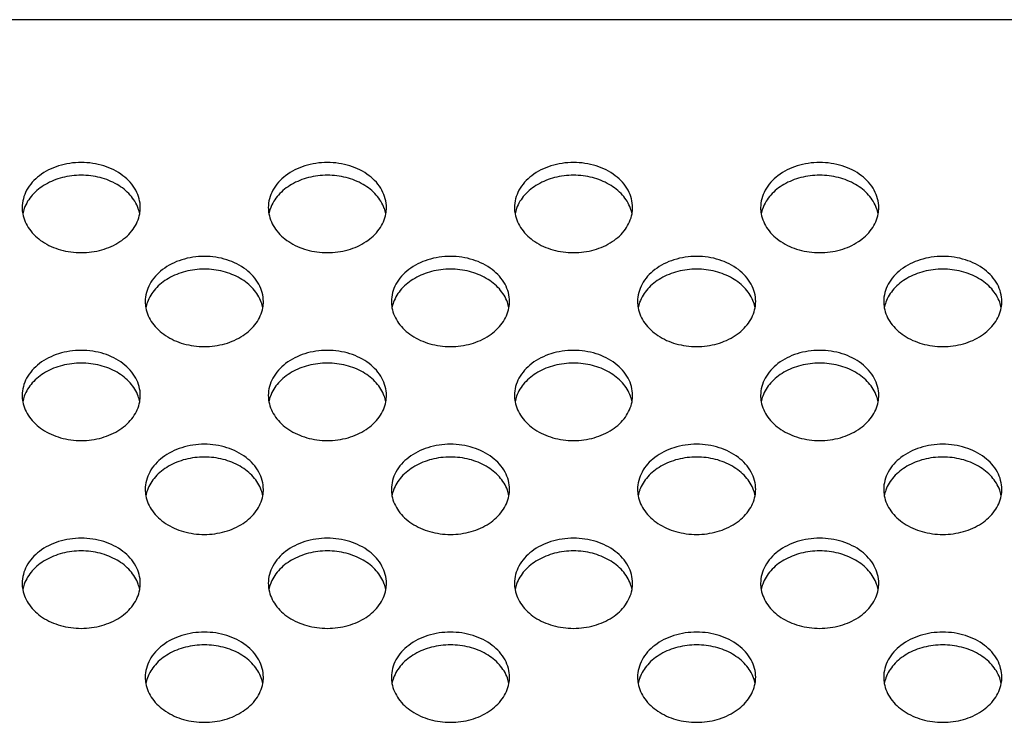
# Model space of a CAD drawing. Extents: x 0 to 3500, y 0 to 2000.
# Drawn here: x 2588 to 2628, y 1315 to 1343 of the extents above; entities that cross this region are included whole.
import ezdxf

# ---------------------------------------------------------------- set-up
doc = ezdxf.new("R2010")
doc.units = 0
doc.header["$LTSCALE"] = 192.5
doc.layers.add('P703_BACK_M_BL30', color=7, linetype='CONTINUOUS')

# ---------------------------------------------------------------- blocks, each defined once
blk = doc.blocks.new('P703_BACK_M_BL30', base_point=(1729.156, 1022.246))
at = {"layer": 'P703_BACK_M_BL30', "color": 7, "linetype": 'CONTINUOUS'}
blk.add_line((3241.152, 1343.363), (2349.152, 1343.363), dxfattribs=at)
for centre, radius, start, end in [((2589.161, 1335.737), 1.409, 180.0303, 190.6248), ((2589.214, 1335.207), 1.463, 160.0853, 169.3339), ((2591.09, 1335.207), 1.463, 10.6661, 19.9147), ((2591.143, 1335.737), 1.409, 349.3752, 359.9697), ((2599.161, 1335.737), 1.409, 180.0303, 190.6248), ((2599.214, 1335.207), 1.463, 160.0853, 169.3339), ((2601.09, 1335.207), 1.463, 10.6661, 19.9147), ((2601.143, 1335.737), 1.409, 349.3752, 359.9697), ((2609.161, 1335.737), 1.409, 180.0303, 190.6248), ((2609.214, 1335.207), 1.463, 160.0853, 169.3339), ((2611.09, 1335.207), 1.463, 10.6661, 19.9147), ((2611.143, 1335.737), 1.409, 349.3752, 359.9697), ((2619.161, 1335.737), 1.409, 180.0303, 190.6248), ((2619.214, 1335.207), 1.463, 160.0853, 169.3339), ((2621.09, 1335.207), 1.463, 10.6661, 19.9147), ((2621.143, 1335.737), 1.409, 349.3752, 359.9697), ((2594.161, 1331.923), 1.409, 180.0303, 190.6248), ((2594.214, 1331.394), 1.463, 160.0853, 169.3339), ((2596.09, 1331.394), 1.463, 10.6661, 19.9147), ((2596.143, 1331.923), 1.409, 349.3752, 359.9697), ((2604.161, 1331.923), 1.409, 180.0303, 190.6248), ((2604.214, 1331.394), 1.463, 160.0853, 169.3339), ((2606.09, 1331.394), 1.463, 10.6661, 19.9147), ((2606.143, 1331.923), 1.409, 349.3752, 359.9697), ((2614.161, 1331.923), 1.409, 180.0303, 190.6248), ((2614.214, 1331.394), 1.463, 160.0853, 169.3339), ((2616.09, 1331.394), 1.463, 10.6661, 19.9147), ((2616.143, 1331.923), 1.409, 349.3752, 359.9697), ((2624.161, 1331.923), 1.409, 180.0303, 190.6248), ((2624.214, 1331.394), 1.463, 160.0853, 169.3339), ((2626.09, 1331.394), 1.463, 10.6661, 19.9147), ((2626.143, 1331.923), 1.409, 349.3752, 359.9697), ((2589.161, 1328.11), 1.409, 180.0303, 190.6248), ((2589.214, 1327.58), 1.463, 160.0853, 169.3339), ((2591.09, 1327.58), 1.463, 10.6661, 19.9147), ((2591.143, 1328.11), 1.409, 349.3752, 359.9697), ((2599.161, 1328.11), 1.409, 180.0303, 190.6248), ((2599.214, 1327.58), 1.463, 160.0853, 169.3339), ((2601.09, 1327.58), 1.463, 10.6661, 19.9147), ((2601.143, 1328.11), 1.409, 349.3752, 359.9697), ((2609.161, 1328.11), 1.409, 180.0303, 190.6248), ((2609.214, 1327.58), 1.463, 160.0853, 169.3339), ((2611.09, 1327.58), 1.463, 10.6661, 19.9147), ((2611.143, 1328.11), 1.409, 349.3752, 359.9697), ((2619.161, 1328.11), 1.409, 180.0303, 190.6248), ((2619.214, 1327.58), 1.463, 160.0853, 169.3339), ((2621.09, 1327.58), 1.463, 10.6661, 19.9147), ((2621.143, 1328.11), 1.409, 349.3752, 359.9697), ((2594.161, 1324.297), 1.409, 180.0303, 190.6248), ((2594.214, 1323.767), 1.463, 160.0853, 169.3339), ((2596.09, 1323.767), 1.463, 10.6661, 19.9147), ((2596.143, 1324.297), 1.409, 349.3752, 359.9697), ((2604.161, 1324.297), 1.409, 180.0303, 190.6248), ((2604.214, 1323.767), 1.463, 160.0853, 169.3339), ((2606.09, 1323.767), 1.463, 10.6661, 19.9147), ((2606.143, 1324.297), 1.409, 349.3752, 359.9697), ((2614.161, 1324.297), 1.409, 180.0303, 190.6248), ((2614.214, 1323.767), 1.463, 160.0853, 169.3339), ((2616.09, 1323.767), 1.463, 10.6661, 19.9147), ((2616.143, 1324.297), 1.409, 349.3752, 359.9697), ((2624.161, 1324.297), 1.409, 180.0303, 190.6248), ((2624.214, 1323.767), 1.463, 160.0853, 169.3339), ((2626.09, 1323.767), 1.463, 10.6661, 19.9147), ((2626.143, 1324.297), 1.409, 349.3752, 359.9697), ((2589.161, 1320.484), 1.409, 180.0303, 190.6248), ((2589.214, 1319.954), 1.463, 160.0853, 169.3339), ((2591.09, 1319.954), 1.463, 10.6661, 19.9147), ((2591.143, 1320.484), 1.409, 349.3752, 359.9697), ((2599.161, 1320.484), 1.409, 180.0303, 190.6248), ((2599.214, 1319.954), 1.463, 160.0853, 169.3339), ((2601.09, 1319.954), 1.463, 10.6661, 19.9147), ((2601.143, 1320.484), 1.409, 349.3752, 359.9697), ((2609.161, 1320.484), 1.409, 180.0303, 190.6248), ((2609.214, 1319.954), 1.463, 160.0853, 169.3339), ((2611.09, 1319.954), 1.463, 10.6661, 19.9147), ((2611.143, 1320.484), 1.409, 349.3752, 359.9697), ((2619.161, 1320.484), 1.409, 180.0303, 190.6248), ((2619.214, 1319.954), 1.463, 160.0853, 169.3339), ((2621.09, 1319.954), 1.463, 10.6661, 19.9147), ((2621.143, 1320.484), 1.409, 349.3752, 359.9697), ((2594.161, 1316.67), 1.409, 180.0303, 190.6248), ((2594.214, 1316.14), 1.463, 160.0853, 169.3339), ((2596.09, 1316.14), 1.463, 10.6661, 19.9147), ((2596.143, 1316.67), 1.409, 349.3752, 359.9697), ((2604.161, 1316.67), 1.409, 180.0303, 190.6248), ((2604.214, 1316.14), 1.463, 160.0853, 169.3339), ((2606.09, 1316.14), 1.463, 10.6661, 19.9147), ((2606.143, 1316.67), 1.409, 349.3752, 359.9697), ((2614.161, 1316.67), 1.409, 180.0303, 190.6248), ((2614.214, 1316.14), 1.463, 160.0853, 169.3339), ((2616.09, 1316.14), 1.463, 10.6661, 19.9147), ((2616.143, 1316.67), 1.409, 349.3752, 359.9697), ((2624.161, 1316.67), 1.409, 180.0303, 190.6248), ((2624.214, 1316.14), 1.463, 160.0853, 169.3339), ((2626.09, 1316.14), 1.463, 10.6661, 19.9147), ((2626.143, 1316.67), 1.409, 349.3752, 359.9697)]:
    blk.add_arc(centre, radius, start, end, dxfattribs=at)
for points, knots in [([(2592.552, 1335.736), (2592.552, 1335.977), (2592.411, 1336.488), (2591.856, 1337.09), (2591.066, 1337.478), (2590.152, 1337.612), (2589.237, 1337.478), (2588.447, 1337.09), (2587.892, 1336.488), (2587.752, 1335.977), (2587.752, 1335.736)], [0, 0, 0, 0, 0.109144, 0.228179, 0.359938, 0.5, 0.640062, 0.771821, 0.890856, 1, 1, 1, 1]), ([(2602.552, 1335.736), (2602.552, 1335.977), (2602.411, 1336.488), (2601.856, 1337.09), (2601.066, 1337.478), (2600.152, 1337.612), (2599.237, 1337.478), (2598.447, 1337.09), (2597.892, 1336.488), (2597.752, 1335.977), (2597.752, 1335.736)], [0, 0, 0, 0, 0.109144, 0.228179, 0.359938, 0.5, 0.640062, 0.771821, 0.890856, 1, 1, 1, 1]), ([(2612.552, 1335.736), (2612.552, 1335.977), (2612.411, 1336.488), (2611.856, 1337.09), (2611.066, 1337.478), (2610.152, 1337.612), (2609.237, 1337.478), (2608.447, 1337.09), (2607.892, 1336.488), (2607.752, 1335.977), (2607.752, 1335.736)], [0, 0, 0, 0, 0.109144, 0.228179, 0.359938, 0.5, 0.640062, 0.771821, 0.890856, 1, 1, 1, 1]), ([(2622.552, 1335.736), (2622.552, 1335.977), (2622.411, 1336.488), (2621.856, 1337.09), (2621.066, 1337.478), (2620.152, 1337.612), (2619.237, 1337.478), (2618.447, 1337.09), (2617.892, 1336.488), (2617.752, 1335.977), (2617.752, 1335.736)], [0, 0, 0, 0, 0.109144, 0.228179, 0.359938, 0.5, 0.640062, 0.771821, 0.890856, 1, 1, 1, 1]), ([(2592.465, 1335.705), (2592.394, 1335.903), (2592.155, 1336.285), (2591.607, 1336.714), (2590.916, 1336.987), (2590.152, 1337.081), (2589.387, 1336.987), (2588.697, 1336.714), (2588.148, 1336.285), (2587.909, 1335.903), (2587.838, 1335.705)], [0, 0, 0, 0, 0.111186, 0.232451, 0.363367, 0.5, 0.636633, 0.767549, 0.888814, 1, 1, 1, 1]), ([(2602.465, 1335.705), (2602.394, 1335.903), (2602.155, 1336.285), (2601.607, 1336.714), (2600.916, 1336.987), (2600.152, 1337.081), (2599.387, 1336.987), (2598.697, 1336.714), (2598.148, 1336.285), (2597.909, 1335.903), (2597.838, 1335.705)], [0, 0, 0, 0, 0.111186, 0.232451, 0.363367, 0.5, 0.636633, 0.767549, 0.888814, 1, 1, 1, 1]), ([(2612.465, 1335.705), (2612.394, 1335.903), (2612.155, 1336.285), (2611.607, 1336.714), (2610.916, 1336.987), (2610.152, 1337.081), (2609.387, 1336.987), (2608.697, 1336.714), (2608.148, 1336.285), (2607.909, 1335.903), (2607.838, 1335.705)], [0, 0, 0, 0, 0.111186, 0.232451, 0.363367, 0.5, 0.636633, 0.767549, 0.888814, 1, 1, 1, 1]), ([(2622.465, 1335.705), (2622.394, 1335.903), (2622.155, 1336.285), (2621.607, 1336.714), (2620.916, 1336.987), (2620.152, 1337.081), (2619.387, 1336.987), (2618.697, 1336.714), (2618.148, 1336.285), (2617.909, 1335.903), (2617.838, 1335.705)], [0, 0, 0, 0, 0.111186, 0.232451, 0.363367, 0.5, 0.636633, 0.767549, 0.888814, 1, 1, 1, 1]), ([(2587.776, 1335.477), (2587.817, 1335.256), (2588.019, 1334.812), (2588.576, 1334.305), (2589.316, 1333.98), (2590.152, 1333.868), (2590.988, 1333.98), (2591.727, 1334.305), (2592.285, 1334.812), (2592.486, 1335.256), (2592.528, 1335.477)], [0, 0, 0, 0, 0.109932, 0.230222, 0.361667, 0.5, 0.638333, 0.769778, 0.890068, 1, 1, 1, 1]), ([(2597.776, 1335.477), (2597.817, 1335.256), (2598.019, 1334.812), (2598.576, 1334.305), (2599.316, 1333.98), (2600.152, 1333.868), (2600.988, 1333.98), (2601.727, 1334.305), (2602.285, 1334.812), (2602.486, 1335.256), (2602.528, 1335.477)], [0, 0, 0, 0, 0.109932, 0.230222, 0.361667, 0.5, 0.638333, 0.769778, 0.890068, 1, 1, 1, 1]), ([(2607.776, 1335.477), (2607.817, 1335.256), (2608.019, 1334.812), (2608.576, 1334.305), (2609.316, 1333.98), (2610.152, 1333.868), (2610.988, 1333.98), (2611.727, 1334.305), (2612.285, 1334.812), (2612.486, 1335.256), (2612.528, 1335.477)], [0, 0, 0, 0, 0.109932, 0.230222, 0.361667, 0.5, 0.638333, 0.769778, 0.890068, 1, 1, 1, 1]), ([(2617.776, 1335.477), (2617.817, 1335.256), (2618.019, 1334.812), (2618.576, 1334.305), (2619.316, 1333.98), (2620.152, 1333.868), (2620.988, 1333.98), (2621.727, 1334.305), (2622.285, 1334.812), (2622.486, 1335.256), (2622.528, 1335.477)], [0, 0, 0, 0, 0.109932, 0.230222, 0.361667, 0.5, 0.638333, 0.769778, 0.890068, 1, 1, 1, 1]), ([(2597.552, 1331.923), (2597.552, 1332.164), (2597.411, 1332.675), (2596.856, 1333.277), (2596.066, 1333.665), (2595.152, 1333.799), (2594.237, 1333.665), (2593.447, 1333.277), (2592.892, 1332.675), (2592.752, 1332.164), (2592.752, 1331.923)], [0, 0, 0, 0, 0.109144, 0.228179, 0.359938, 0.5, 0.640062, 0.771821, 0.890856, 1, 1, 1, 1]), ([(2607.552, 1331.923), (2607.552, 1332.164), (2607.411, 1332.675), (2606.856, 1333.277), (2606.066, 1333.665), (2605.152, 1333.799), (2604.237, 1333.665), (2603.447, 1333.277), (2602.892, 1332.675), (2602.752, 1332.164), (2602.752, 1331.923)], [0, 0, 0, 0, 0.109144, 0.228179, 0.359938, 0.5, 0.640062, 0.771821, 0.890856, 1, 1, 1, 1]), ([(2617.552, 1331.923), (2617.552, 1332.164), (2617.411, 1332.675), (2616.856, 1333.277), (2616.066, 1333.665), (2615.152, 1333.799), (2614.237, 1333.665), (2613.447, 1333.277), (2612.892, 1332.675), (2612.752, 1332.164), (2612.752, 1331.923)], [0, 0, 0, 0, 0.109144, 0.228179, 0.359938, 0.5, 0.640062, 0.771821, 0.890856, 1, 1, 1, 1]), ([(2627.552, 1331.923), (2627.552, 1332.164), (2627.411, 1332.675), (2626.856, 1333.277), (2626.066, 1333.665), (2625.152, 1333.799), (2624.237, 1333.665), (2623.447, 1333.277), (2622.892, 1332.675), (2622.752, 1332.164), (2622.752, 1331.923)], [0, 0, 0, 0, 0.109144, 0.228179, 0.359938, 0.5, 0.640062, 0.771821, 0.890856, 1, 1, 1, 1]), ([(2597.465, 1331.892), (2597.394, 1332.089), (2597.155, 1332.472), (2596.607, 1332.901), (2595.916, 1333.174), (2595.152, 1333.267), (2594.387, 1333.174), (2593.697, 1332.901), (2593.148, 1332.472), (2592.909, 1332.089), (2592.838, 1331.892)], [0, 0, 0, 0, 0.111186, 0.232451, 0.363367, 0.5, 0.636633, 0.767549, 0.888814, 1, 1, 1, 1]), ([(2607.465, 1331.892), (2607.394, 1332.089), (2607.155, 1332.472), (2606.607, 1332.901), (2605.916, 1333.174), (2605.152, 1333.267), (2604.387, 1333.174), (2603.697, 1332.901), (2603.148, 1332.472), (2602.909, 1332.089), (2602.838, 1331.892)], [0, 0, 0, 0, 0.111186, 0.232451, 0.363367, 0.5, 0.636633, 0.767549, 0.888814, 1, 1, 1, 1]), ([(2617.465, 1331.892), (2617.394, 1332.089), (2617.155, 1332.472), (2616.607, 1332.901), (2615.916, 1333.174), (2615.152, 1333.267), (2614.387, 1333.174), (2613.697, 1332.901), (2613.148, 1332.472), (2612.909, 1332.089), (2612.838, 1331.892)], [0, 0, 0, 0, 0.111186, 0.232451, 0.363367, 0.5, 0.636633, 0.767549, 0.888814, 1, 1, 1, 1]), ([(2627.465, 1331.892), (2627.394, 1332.089), (2627.155, 1332.472), (2626.607, 1332.901), (2625.916, 1333.174), (2625.152, 1333.267), (2624.387, 1333.174), (2623.697, 1332.901), (2623.148, 1332.472), (2622.909, 1332.089), (2622.838, 1331.892)], [0, 0, 0, 0, 0.111186, 0.232451, 0.363367, 0.5, 0.636633, 0.767549, 0.888814, 1, 1, 1, 1]), ([(2592.776, 1331.664), (2592.817, 1331.443), (2593.019, 1330.999), (2593.576, 1330.492), (2594.316, 1330.166), (2595.152, 1330.054), (2595.988, 1330.166), (2596.727, 1330.492), (2597.285, 1330.999), (2597.486, 1331.443), (2597.528, 1331.664)], [0, 0, 0, 0, 0.109932, 0.230222, 0.361667, 0.5, 0.638333, 0.769778, 0.890068, 1, 1, 1, 1]), ([(2602.776, 1331.664), (2602.817, 1331.443), (2603.019, 1330.999), (2603.576, 1330.492), (2604.316, 1330.166), (2605.152, 1330.054), (2605.988, 1330.166), (2606.727, 1330.492), (2607.285, 1330.999), (2607.486, 1331.443), (2607.528, 1331.664)], [0, 0, 0, 0, 0.109932, 0.230222, 0.361667, 0.5, 0.638333, 0.769778, 0.890068, 1, 1, 1, 1]), ([(2612.776, 1331.664), (2612.817, 1331.443), (2613.019, 1330.999), (2613.576, 1330.492), (2614.316, 1330.166), (2615.152, 1330.054), (2615.988, 1330.166), (2616.727, 1330.492), (2617.285, 1330.999), (2617.486, 1331.443), (2617.528, 1331.664)], [0, 0, 0, 0, 0.109932, 0.230222, 0.361667, 0.5, 0.638333, 0.769778, 0.890068, 1, 1, 1, 1]), ([(2622.776, 1331.664), (2622.817, 1331.443), (2623.019, 1330.999), (2623.576, 1330.492), (2624.316, 1330.166), (2625.152, 1330.054), (2625.988, 1330.166), (2626.727, 1330.492), (2627.285, 1330.999), (2627.486, 1331.443), (2627.528, 1331.664)], [0, 0, 0, 0, 0.109932, 0.230222, 0.361667, 0.5, 0.638333, 0.769778, 0.890068, 1, 1, 1, 1]), ([(2592.552, 1328.109), (2592.552, 1328.351), (2592.411, 1328.862), (2591.856, 1329.463), (2591.066, 1329.851), (2590.152, 1329.985), (2589.237, 1329.851), (2588.447, 1329.463), (2587.892, 1328.862), (2587.752, 1328.351), (2587.752, 1328.109)], [0, 0, 0, 0, 0.109144, 0.228179, 0.359938, 0.5, 0.640062, 0.771821, 0.890856, 1, 1, 1, 1]), ([(2602.552, 1328.109), (2602.552, 1328.351), (2602.411, 1328.862), (2601.856, 1329.463), (2601.066, 1329.851), (2600.152, 1329.985), (2599.237, 1329.851), (2598.447, 1329.463), (2597.892, 1328.862), (2597.752, 1328.351), (2597.752, 1328.109)], [0, 0, 0, 0, 0.109144, 0.228179, 0.359938, 0.5, 0.640062, 0.771821, 0.890856, 1, 1, 1, 1]), ([(2612.552, 1328.109), (2612.552, 1328.351), (2612.411, 1328.862), (2611.856, 1329.463), (2611.066, 1329.851), (2610.152, 1329.985), (2609.237, 1329.851), (2608.447, 1329.463), (2607.892, 1328.862), (2607.752, 1328.351), (2607.752, 1328.109)], [0, 0, 0, 0, 0.109144, 0.228179, 0.359938, 0.5, 0.640062, 0.771821, 0.890856, 1, 1, 1, 1]), ([(2622.552, 1328.109), (2622.552, 1328.351), (2622.411, 1328.862), (2621.856, 1329.463), (2621.066, 1329.851), (2620.152, 1329.985), (2619.237, 1329.851), (2618.447, 1329.463), (2617.892, 1328.862), (2617.752, 1328.351), (2617.752, 1328.109)], [0, 0, 0, 0, 0.109144, 0.228179, 0.359938, 0.5, 0.640062, 0.771821, 0.890856, 1, 1, 1, 1]), ([(2592.465, 1328.079), (2592.394, 1328.276), (2592.155, 1328.659), (2591.607, 1329.087), (2590.916, 1329.361), (2590.152, 1329.454), (2589.387, 1329.361), (2588.697, 1329.087), (2588.148, 1328.659), (2587.909, 1328.276), (2587.838, 1328.079)], [0, 0, 0, 0, 0.111186, 0.232451, 0.363367, 0.5, 0.636633, 0.767549, 0.888814, 1, 1, 1, 1]), ([(2602.465, 1328.079), (2602.394, 1328.276), (2602.155, 1328.659), (2601.607, 1329.087), (2600.916, 1329.361), (2600.152, 1329.454), (2599.387, 1329.361), (2598.697, 1329.087), (2598.148, 1328.659), (2597.909, 1328.276), (2597.838, 1328.079)], [0, 0, 0, 0, 0.111186, 0.232451, 0.363367, 0.5, 0.636633, 0.767549, 0.888814, 1, 1, 1, 1]), ([(2612.465, 1328.079), (2612.394, 1328.276), (2612.155, 1328.659), (2611.607, 1329.087), (2610.916, 1329.361), (2610.152, 1329.454), (2609.387, 1329.361), (2608.697, 1329.087), (2608.148, 1328.659), (2607.909, 1328.276), (2607.838, 1328.079)], [0, 0, 0, 0, 0.111186, 0.232451, 0.363367, 0.5, 0.636633, 0.767549, 0.888814, 1, 1, 1, 1]), ([(2622.465, 1328.079), (2622.394, 1328.276), (2622.155, 1328.659), (2621.607, 1329.087), (2620.916, 1329.361), (2620.152, 1329.454), (2619.387, 1329.361), (2618.697, 1329.087), (2618.148, 1328.659), (2617.909, 1328.276), (2617.838, 1328.079)], [0, 0, 0, 0, 0.111186, 0.232451, 0.363367, 0.5, 0.636633, 0.767549, 0.888814, 1, 1, 1, 1]), ([(2587.776, 1327.85), (2587.817, 1327.63), (2588.019, 1327.186), (2588.576, 1326.678), (2589.316, 1326.353), (2590.152, 1326.241), (2590.988, 1326.353), (2591.727, 1326.678), (2592.285, 1327.186), (2592.486, 1327.63), (2592.528, 1327.85)], [0, 0, 0, 0, 0.109932, 0.230222, 0.361667, 0.5, 0.638333, 0.769778, 0.890068, 1, 1, 1, 1]), ([(2597.776, 1327.85), (2597.817, 1327.63), (2598.019, 1327.186), (2598.576, 1326.678), (2599.316, 1326.353), (2600.152, 1326.241), (2600.988, 1326.353), (2601.727, 1326.678), (2602.285, 1327.186), (2602.486, 1327.63), (2602.528, 1327.85)], [0, 0, 0, 0, 0.109932, 0.230222, 0.361667, 0.5, 0.638333, 0.769778, 0.890068, 1, 1, 1, 1]), ([(2607.776, 1327.85), (2607.817, 1327.63), (2608.019, 1327.186), (2608.576, 1326.678), (2609.316, 1326.353), (2610.152, 1326.241), (2610.988, 1326.353), (2611.727, 1326.678), (2612.285, 1327.186), (2612.486, 1327.63), (2612.528, 1327.85)], [0, 0, 0, 0, 0.109932, 0.230222, 0.361667, 0.5, 0.638333, 0.769778, 0.890068, 1, 1, 1, 1]), ([(2617.776, 1327.85), (2617.817, 1327.63), (2618.019, 1327.186), (2618.576, 1326.678), (2619.316, 1326.353), (2620.152, 1326.241), (2620.988, 1326.353), (2621.727, 1326.678), (2622.285, 1327.186), (2622.486, 1327.63), (2622.528, 1327.85)], [0, 0, 0, 0, 0.109932, 0.230222, 0.361667, 0.5, 0.638333, 0.769778, 0.890068, 1, 1, 1, 1]), ([(2597.552, 1324.296), (2597.552, 1324.537), (2597.411, 1325.048), (2596.856, 1325.65), (2596.066, 1326.038), (2595.152, 1326.172), (2594.237, 1326.038), (2593.447, 1325.65), (2592.892, 1325.048), (2592.752, 1324.537), (2592.752, 1324.296)], [0, 0, 0, 0, 0.109144, 0.228179, 0.359938, 0.5, 0.640062, 0.771821, 0.890856, 1, 1, 1, 1]), ([(2607.552, 1324.296), (2607.552, 1324.537), (2607.411, 1325.048), (2606.856, 1325.65), (2606.066, 1326.038), (2605.152, 1326.172), (2604.237, 1326.038), (2603.447, 1325.65), (2602.892, 1325.048), (2602.752, 1324.537), (2602.752, 1324.296)], [0, 0, 0, 0, 0.109144, 0.228179, 0.359938, 0.5, 0.640062, 0.771821, 0.890856, 1, 1, 1, 1]), ([(2617.552, 1324.296), (2617.552, 1324.537), (2617.411, 1325.048), (2616.856, 1325.65), (2616.066, 1326.038), (2615.152, 1326.172), (2614.237, 1326.038), (2613.447, 1325.65), (2612.892, 1325.048), (2612.752, 1324.537), (2612.752, 1324.296)], [0, 0, 0, 0, 0.109144, 0.228179, 0.359938, 0.5, 0.640062, 0.771821, 0.890856, 1, 1, 1, 1]), ([(2627.552, 1324.296), (2627.552, 1324.537), (2627.411, 1325.048), (2626.856, 1325.65), (2626.066, 1326.038), (2625.152, 1326.172), (2624.237, 1326.038), (2623.447, 1325.65), (2622.892, 1325.048), (2622.752, 1324.537), (2622.752, 1324.296)], [0, 0, 0, 0, 0.109144, 0.228179, 0.359938, 0.5, 0.640062, 0.771821, 0.890856, 1, 1, 1, 1]), ([(2597.465, 1324.265), (2597.394, 1324.463), (2597.155, 1324.845), (2596.607, 1325.274), (2595.916, 1325.547), (2595.152, 1325.641), (2594.387, 1325.547), (2593.697, 1325.274), (2593.148, 1324.845), (2592.909, 1324.463), (2592.838, 1324.265)], [0, 0, 0, 0, 0.111186, 0.232451, 0.363367, 0.5, 0.636633, 0.767549, 0.888814, 1, 1, 1, 1]), ([(2607.465, 1324.265), (2607.394, 1324.463), (2607.155, 1324.845), (2606.607, 1325.274), (2605.916, 1325.547), (2605.152, 1325.641), (2604.387, 1325.547), (2603.697, 1325.274), (2603.148, 1324.845), (2602.909, 1324.463), (2602.838, 1324.265)], [0, 0, 0, 0, 0.111186, 0.232451, 0.363367, 0.5, 0.636633, 0.767549, 0.888814, 1, 1, 1, 1]), ([(2617.465, 1324.265), (2617.394, 1324.463), (2617.155, 1324.845), (2616.607, 1325.274), (2615.916, 1325.547), (2615.152, 1325.641), (2614.387, 1325.547), (2613.697, 1325.274), (2613.148, 1324.845), (2612.909, 1324.463), (2612.838, 1324.265)], [0, 0, 0, 0, 0.111186, 0.232451, 0.363367, 0.5, 0.636633, 0.767549, 0.888814, 1, 1, 1, 1]), ([(2627.465, 1324.265), (2627.394, 1324.463), (2627.155, 1324.845), (2626.607, 1325.274), (2625.916, 1325.547), (2625.152, 1325.641), (2624.387, 1325.547), (2623.697, 1325.274), (2623.148, 1324.845), (2622.909, 1324.463), (2622.838, 1324.265)], [0, 0, 0, 0, 0.111186, 0.232451, 0.363367, 0.5, 0.636633, 0.767549, 0.888814, 1, 1, 1, 1]), ([(2592.776, 1324.037), (2592.817, 1323.817), (2593.019, 1323.372), (2593.576, 1322.865), (2594.316, 1322.54), (2595.152, 1322.428), (2595.988, 1322.54), (2596.727, 1322.865), (2597.285, 1323.372), (2597.486, 1323.817), (2597.528, 1324.037)], [0, 0, 0, 0, 0.109932, 0.230222, 0.361667, 0.5, 0.638333, 0.769778, 0.890068, 1, 1, 1, 1]), ([(2602.776, 1324.037), (2602.817, 1323.817), (2603.019, 1323.372), (2603.576, 1322.865), (2604.316, 1322.54), (2605.152, 1322.428), (2605.988, 1322.54), (2606.727, 1322.865), (2607.285, 1323.372), (2607.486, 1323.817), (2607.528, 1324.037)], [0, 0, 0, 0, 0.109932, 0.230222, 0.361667, 0.5, 0.638333, 0.769778, 0.890068, 1, 1, 1, 1]), ([(2612.776, 1324.037), (2612.817, 1323.817), (2613.019, 1323.372), (2613.576, 1322.865), (2614.316, 1322.54), (2615.152, 1322.428), (2615.988, 1322.54), (2616.727, 1322.865), (2617.285, 1323.372), (2617.486, 1323.817), (2617.528, 1324.037)], [0, 0, 0, 0, 0.109932, 0.230222, 0.361667, 0.5, 0.638333, 0.769778, 0.890068, 1, 1, 1, 1]), ([(2622.776, 1324.037), (2622.817, 1323.817), (2623.019, 1323.372), (2623.576, 1322.865), (2624.316, 1322.54), (2625.152, 1322.428), (2625.988, 1322.54), (2626.727, 1322.865), (2627.285, 1323.372), (2627.486, 1323.817), (2627.528, 1324.037)], [0, 0, 0, 0, 0.109932, 0.230222, 0.361667, 0.5, 0.638333, 0.769778, 0.890068, 1, 1, 1, 1]), ([(2592.552, 1320.483), (2592.552, 1320.724), (2592.411, 1321.235), (2591.856, 1321.837), (2591.066, 1322.225), (2590.152, 1322.359), (2589.237, 1322.225), (2588.447, 1321.837), (2587.892, 1321.235), (2587.752, 1320.724), (2587.752, 1320.483)], [0, 0, 0, 0, 0.109144, 0.228179, 0.359938, 0.5, 0.640062, 0.771821, 0.890856, 1, 1, 1, 1]), ([(2602.552, 1320.483), (2602.552, 1320.724), (2602.411, 1321.235), (2601.856, 1321.837), (2601.066, 1322.225), (2600.152, 1322.359), (2599.237, 1322.225), (2598.447, 1321.837), (2597.892, 1321.235), (2597.752, 1320.724), (2597.752, 1320.483)], [0, 0, 0, 0, 0.109144, 0.228179, 0.359938, 0.5, 0.640062, 0.771821, 0.890856, 1, 1, 1, 1]), ([(2612.552, 1320.483), (2612.552, 1320.724), (2612.411, 1321.235), (2611.856, 1321.837), (2611.066, 1322.225), (2610.152, 1322.359), (2609.237, 1322.225), (2608.447, 1321.837), (2607.892, 1321.235), (2607.752, 1320.724), (2607.752, 1320.483)], [0, 0, 0, 0, 0.109144, 0.228179, 0.359938, 0.5, 0.640062, 0.771821, 0.890856, 1, 1, 1, 1]), ([(2622.552, 1320.483), (2622.552, 1320.724), (2622.411, 1321.235), (2621.856, 1321.837), (2621.066, 1322.225), (2620.152, 1322.359), (2619.237, 1322.225), (2618.447, 1321.837), (2617.892, 1321.235), (2617.752, 1320.724), (2617.752, 1320.483)], [0, 0, 0, 0, 0.109144, 0.228179, 0.359938, 0.5, 0.640062, 0.771821, 0.890856, 1, 1, 1, 1]), ([(2592.465, 1320.452), (2592.394, 1320.649), (2592.155, 1321.032), (2591.607, 1321.461), (2590.916, 1321.734), (2590.152, 1321.827), (2589.387, 1321.734), (2588.697, 1321.461), (2588.148, 1321.032), (2587.909, 1320.649), (2587.838, 1320.452)], [0, 0, 0, 0, 0.111186, 0.232451, 0.363367, 0.5, 0.636633, 0.767549, 0.888814, 1, 1, 1, 1]), ([(2602.465, 1320.452), (2602.394, 1320.649), (2602.155, 1321.032), (2601.607, 1321.461), (2600.916, 1321.734), (2600.152, 1321.827), (2599.387, 1321.734), (2598.697, 1321.461), (2598.148, 1321.032), (2597.909, 1320.649), (2597.838, 1320.452)], [0, 0, 0, 0, 0.111186, 0.232451, 0.363367, 0.5, 0.636633, 0.767549, 0.888814, 1, 1, 1, 1]), ([(2612.465, 1320.452), (2612.394, 1320.649), (2612.155, 1321.032), (2611.607, 1321.461), (2610.916, 1321.734), (2610.152, 1321.827), (2609.387, 1321.734), (2608.697, 1321.461), (2608.148, 1321.032), (2607.909, 1320.649), (2607.838, 1320.452)], [0, 0, 0, 0, 0.111186, 0.232451, 0.363367, 0.5, 0.636633, 0.767549, 0.888814, 1, 1, 1, 1]), ([(2622.465, 1320.452), (2622.394, 1320.649), (2622.155, 1321.032), (2621.607, 1321.461), (2620.916, 1321.734), (2620.152, 1321.827), (2619.387, 1321.734), (2618.697, 1321.461), (2618.148, 1321.032), (2617.909, 1320.649), (2617.838, 1320.452)], [0, 0, 0, 0, 0.111186, 0.232451, 0.363367, 0.5, 0.636633, 0.767549, 0.888814, 1, 1, 1, 1]), ([(2587.776, 1320.224), (2587.817, 1320.003), (2588.019, 1319.559), (2588.576, 1319.052), (2589.316, 1318.726), (2590.152, 1318.615), (2590.988, 1318.726), (2591.727, 1319.052), (2592.285, 1319.559), (2592.486, 1320.003), (2592.528, 1320.224)], [0, 0, 0, 0, 0.109932, 0.230222, 0.361667, 0.5, 0.638333, 0.769778, 0.890068, 1, 1, 1, 1]), ([(2597.776, 1320.224), (2597.817, 1320.003), (2598.019, 1319.559), (2598.576, 1319.052), (2599.316, 1318.726), (2600.152, 1318.615), (2600.988, 1318.726), (2601.727, 1319.052), (2602.285, 1319.559), (2602.486, 1320.003), (2602.528, 1320.224)], [0, 0, 0, 0, 0.109932, 0.230222, 0.361667, 0.5, 0.638333, 0.769778, 0.890068, 1, 1, 1, 1]), ([(2607.776, 1320.224), (2607.817, 1320.003), (2608.019, 1319.559), (2608.576, 1319.052), (2609.316, 1318.726), (2610.152, 1318.615), (2610.988, 1318.726), (2611.727, 1319.052), (2612.285, 1319.559), (2612.486, 1320.003), (2612.528, 1320.224)], [0, 0, 0, 0, 0.109932, 0.230222, 0.361667, 0.5, 0.638333, 0.769778, 0.890068, 1, 1, 1, 1]), ([(2617.776, 1320.224), (2617.817, 1320.003), (2618.019, 1319.559), (2618.576, 1319.052), (2619.316, 1318.726), (2620.152, 1318.615), (2620.988, 1318.726), (2621.727, 1319.052), (2622.285, 1319.559), (2622.486, 1320.003), (2622.528, 1320.224)], [0, 0, 0, 0, 0.109932, 0.230222, 0.361667, 0.5, 0.638333, 0.769778, 0.890068, 1, 1, 1, 1]), ([(2597.552, 1316.669), (2597.552, 1316.911), (2597.411, 1317.422), (2596.856, 1318.023), (2596.066, 1318.411), (2595.152, 1318.545), (2594.237, 1318.411), (2593.447, 1318.023), (2592.892, 1317.422), (2592.752, 1316.911), (2592.752, 1316.669)], [0, 0, 0, 0, 0.109144, 0.228179, 0.359938, 0.5, 0.640062, 0.771821, 0.890856, 1, 1, 1, 1]), ([(2607.552, 1316.669), (2607.552, 1316.911), (2607.411, 1317.422), (2606.856, 1318.023), (2606.066, 1318.411), (2605.152, 1318.545), (2604.237, 1318.411), (2603.447, 1318.023), (2602.892, 1317.422), (2602.752, 1316.911), (2602.752, 1316.669)], [0, 0, 0, 0, 0.109144, 0.228179, 0.359938, 0.5, 0.640062, 0.771821, 0.890856, 1, 1, 1, 1]), ([(2617.552, 1316.669), (2617.552, 1316.911), (2617.411, 1317.422), (2616.856, 1318.023), (2616.066, 1318.411), (2615.152, 1318.545), (2614.237, 1318.411), (2613.447, 1318.023), (2612.892, 1317.422), (2612.752, 1316.911), (2612.752, 1316.669)], [0, 0, 0, 0, 0.109144, 0.228179, 0.359938, 0.5, 0.640062, 0.771821, 0.890856, 1, 1, 1, 1]), ([(2627.552, 1316.669), (2627.552, 1316.911), (2627.411, 1317.422), (2626.856, 1318.023), (2626.066, 1318.411), (2625.152, 1318.545), (2624.237, 1318.411), (2623.447, 1318.023), (2622.892, 1317.422), (2622.752, 1316.911), (2622.752, 1316.669)], [0, 0, 0, 0, 0.109144, 0.228179, 0.359938, 0.5, 0.640062, 0.771821, 0.890856, 1, 1, 1, 1]), ([(2597.465, 1316.639), (2597.394, 1316.836), (2597.155, 1317.219), (2596.607, 1317.648), (2595.916, 1317.921), (2595.152, 1318.014), (2594.387, 1317.921), (2593.697, 1317.648), (2593.148, 1317.219), (2592.909, 1316.836), (2592.838, 1316.639)], [0, 0, 0, 0, 0.111186, 0.232451, 0.363367, 0.5, 0.636633, 0.767549, 0.888814, 1, 1, 1, 1]), ([(2607.465, 1316.639), (2607.394, 1316.836), (2607.155, 1317.219), (2606.607, 1317.648), (2605.916, 1317.921), (2605.152, 1318.014), (2604.387, 1317.921), (2603.697, 1317.648), (2603.148, 1317.219), (2602.909, 1316.836), (2602.838, 1316.639)], [0, 0, 0, 0, 0.111186, 0.232451, 0.363367, 0.5, 0.636633, 0.767549, 0.888814, 1, 1, 1, 1]), ([(2617.465, 1316.639), (2617.394, 1316.836), (2617.155, 1317.219), (2616.607, 1317.648), (2615.916, 1317.921), (2615.152, 1318.014), (2614.387, 1317.921), (2613.697, 1317.648), (2613.148, 1317.219), (2612.909, 1316.836), (2612.838, 1316.639)], [0, 0, 0, 0, 0.111186, 0.232451, 0.363367, 0.5, 0.636633, 0.767549, 0.888814, 1, 1, 1, 1]), ([(2627.465, 1316.639), (2627.394, 1316.836), (2627.155, 1317.219), (2626.607, 1317.648), (2625.916, 1317.921), (2625.152, 1318.014), (2624.387, 1317.921), (2623.697, 1317.648), (2623.148, 1317.219), (2622.909, 1316.836), (2622.838, 1316.639)], [0, 0, 0, 0, 0.111186, 0.232451, 0.363367, 0.5, 0.636633, 0.767549, 0.888814, 1, 1, 1, 1]), ([(2592.776, 1316.41), (2592.817, 1316.19), (2593.019, 1315.746), (2593.576, 1315.238), (2594.316, 1314.913), (2595.152, 1314.801), (2595.988, 1314.913), (2596.727, 1315.238), (2597.285, 1315.746), (2597.486, 1316.19), (2597.528, 1316.41)], [0, 0, 0, 0, 0.109932, 0.230222, 0.361667, 0.5, 0.638333, 0.769778, 0.890068, 1, 1, 1, 1]), ([(2602.776, 1316.41), (2602.817, 1316.19), (2603.019, 1315.746), (2603.576, 1315.238), (2604.316, 1314.913), (2605.152, 1314.801), (2605.988, 1314.913), (2606.727, 1315.238), (2607.285, 1315.746), (2607.486, 1316.19), (2607.528, 1316.41)], [0, 0, 0, 0, 0.109932, 0.230222, 0.361667, 0.5, 0.638333, 0.769778, 0.890068, 1, 1, 1, 1]), ([(2612.776, 1316.41), (2612.817, 1316.19), (2613.019, 1315.746), (2613.576, 1315.238), (2614.316, 1314.913), (2615.152, 1314.801), (2615.988, 1314.913), (2616.727, 1315.238), (2617.285, 1315.746), (2617.486, 1316.19), (2617.528, 1316.41)], [0, 0, 0, 0, 0.109932, 0.230222, 0.361667, 0.5, 0.638333, 0.769778, 0.890068, 1, 1, 1, 1]), ([(2622.776, 1316.41), (2622.817, 1316.19), (2623.019, 1315.746), (2623.576, 1315.238), (2624.316, 1314.913), (2625.152, 1314.801), (2625.988, 1314.913), (2626.727, 1315.238), (2627.285, 1315.746), (2627.486, 1316.19), (2627.528, 1316.41)], [0, 0, 0, 0, 0.109932, 0.230222, 0.361667, 0.5, 0.638333, 0.769778, 0.890068, 1, 1, 1, 1])]:
    blk.add_open_spline(points, degree=3, knots=knots, dxfattribs=at)

msp = doc.modelspace()

# ---------------------------------------------------------------- block references
at = {"layer": 'P703_BACK_M_BL30'}
msp.add_blockref('P703_BACK_M_BL30', (1729.156, 1022.2457), dxfattribs=at)

doc.saveas('drawing.dxf')
